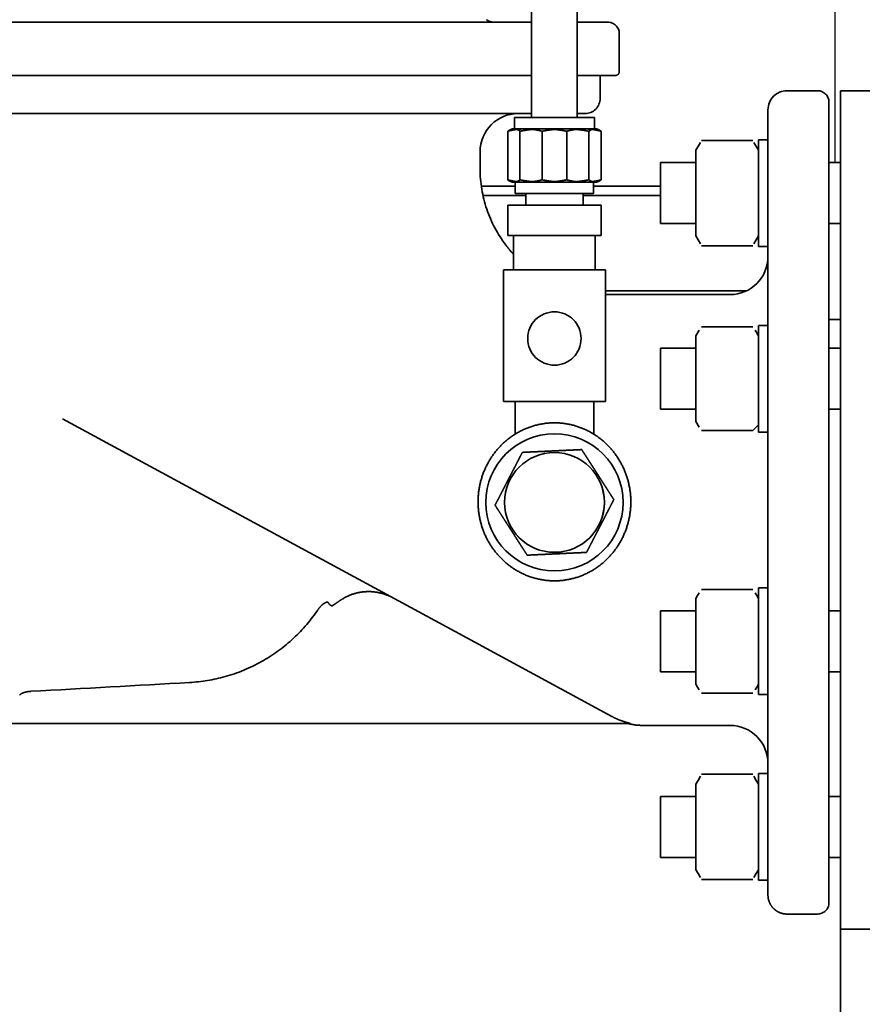
# Model space of a CAD drawing. Units: millimetres. Extents: x 0 to 420, y 0 to 297.
# Drawn here: x 89 to 100, y 135 to 148 of the extents above; entities that cross this region are included whole.
import ezdxf

# ---------------------------------------------------------------- set-up
doc = ezdxf.new("R2010")
doc.units = ezdxf.units.MM
doc.header["$LTSCALE"] = 20
doc.linetypes.add('DASHED', pattern=[0.75, 0.5, -0.25])
doc.layers.add('Hidden (ISO)', color=7, linetype='DASHED', lineweight=35)

msp = doc.modelspace()

# ---------------------------------------------------------------- linework, layer by layer
for p, q in [((99.23906, 188.51832), (99.23906, 145.86007)), ((98.16382, 142.34367), (98.23906, 142.42196))]:
    msp.add_line(p, q)
at = {"layer": 'Hidden (ISO)', "ltscale": 6.8125}
msp.add_line((99.31406, 220.65261), (99.31406, 146.80261), dxfattribs=at)
at = {"layer": 'Hidden (ISO)', "ltscale": 0.761055}
for p, q in [((95.26406, 147.90261), (95.26406, 146.45261)), ((95.86406, 147.90261), (95.86406, 146.45261))]:
    msp.add_line(p, q, dxfattribs=at)
at = {"layer": 'Hidden (ISO)', "ltscale": 7.958702}
for p, q in [((95.26406, 147.70261), (85.86406, 147.70261)), ((96.26406, 147.70261), (95.86406, 147.70261))]:
    msp.add_line(p, q, dxfattribs=at)
at = {"layer": 'Hidden (ISO)', "ltscale": 0.262367}
msp.add_line((96.41406, 147.05261), (96.41406, 147.55261), dxfattribs=at)
at = {"layer": 'Hidden (ISO)', "ltscale": 8.098328}
for p, q in [((85.86406, 147.00261), (95.26406, 147.00261)), ((95.86406, 147.00261), (96.36406, 147.00261))]:
    msp.add_line(p, q, dxfattribs=at)
at = {"layer": 'Hidden (ISO)', "ltscale": 0.15738}
msp.add_line((96.16406, 147.00261), (96.16406, 146.70261), dxfattribs=at)
at = {"layer": 'Hidden (ISO)', "ltscale": 0.209874}
for p, q in [((98.61406, 146.80261), (99.01406, 146.80261)), ((94.95163, 144.90261), (94.95163, 145.30261)), ((94.95171, 145.30261), (94.95171, 144.90261)), ((96.17642, 145.30261), (96.17642, 144.90261)), ((96.17649, 144.90261), (96.17649, 145.30261)), ((99.01406, 136.00261), (98.61406, 136.00261))]:
    msp.add_line(p, q, dxfattribs=at)
at = {"layer": 'Hidden (ISO)', "ltscale": 7.679449}
for p, q in [((99.31406, 135.80261), (99.31406, 146.80261)), ((99.31462, 135.80261), (99.31462, 146.80261)), ((99.31462, 135.80261), (99.31462, 146.80261))]:
    msp.add_line(p, q, dxfattribs=at)
at = {"layer": 'Hidden (ISO)', "ltscale": 0.000190673}
for p, q in [((99.31462, 146.80261), (99.31406, 146.80261)), ((99.31406, 143.82761), (99.31462, 143.82761)), ((99.31406, 138.77761), (99.31462, 138.77761)), ((99.31462, 135.80261), (99.31406, 135.80261))]:
    msp.add_line(p, q, dxfattribs=at)
at = {"layer": 'Hidden (ISO)', "ltscale": 0.498297}
for p, q in [((100.26406, 146.80261), (99.31462, 146.80261)), ((100.26406, 135.80261), (99.31462, 135.80261))]:
    msp.add_line(p, q, dxfattribs=at)
at = {"layer": 'Hidden (ISO)', "ltscale": 6.185385}
msp.add_line((99.16406, 136.71459), (99.16406, 146.65261), dxfattribs=at)
at = {"layer": 'Hidden (ISO)', "ltscale": 7.539823}
for p, q in [((85.86406, 146.50261), (95.26406, 146.50261)), ((95.86406, 146.50261), (95.96406, 146.50261))]:
    msp.add_line(p, q, dxfattribs=at)
at = {"layer": 'Hidden (ISO)', "ltscale": 6.06977}
msp.add_line((98.36406, 146.55261), (98.36406, 136.80035), dxfattribs=at)
at = {"layer": 'Hidden (ISO)', "ltscale": 0.865693}
msp.add_line((95.03906, 146.45261), (96.08906, 146.45261), dxfattribs=at)
at = {"layer": 'Hidden (ISO)', "ltscale": 0.07864}
for p, q in [((95.03906, 146.30261), (95.03906, 146.45261)), ((96.08906, 146.30261), (96.08906, 146.45261)), ((95.0509, 145.45261), (95.0509, 145.60261)), ((96.07722, 145.45261), (96.07722, 145.60261)), ((95.18906, 145.30261), (95.18906, 145.45261)), ((95.93906, 145.30261), (95.93906, 145.45261))]:
    msp.add_line(p, q, dxfattribs=at)
at = {"layer": 'Hidden (ISO)', "ltscale": 0.334841}
for p, q in [((94.95159, 145.63358), (94.95159, 146.27164)), ((95.11238, 145.63358), (95.11238, 146.27164)), ((95.40327, 145.63358), (95.40327, 146.27164)), ((95.72485, 145.63358), (95.72485, 146.27164)), ((96.01575, 145.63358), (96.01575, 146.27164)), ((96.17654, 145.63358), (96.17654, 146.27164))]:
    msp.add_line(p, q, dxfattribs=at)
at = {"layer": 'Hidden (ISO)', "ltscale": 0.010247}
for p, q in [((95.01406, 146.30261), (94.99554, 146.29587)), ((96.11406, 146.30261), (96.13258, 146.29587)), ((95.01406, 145.60261), (94.99554, 145.60935)), ((96.11406, 145.60261), (96.13258, 145.60935))]:
    msp.add_line(p, q, dxfattribs=at)
at = {"layer": 'Hidden (ISO)', "ltscale": 0.073801}
for p, q in [((95.03198, 146.30261), (95.01406, 146.30261)), ((95.01406, 145.60261), (95.03198, 145.60261))]:
    msp.add_line(p, q, dxfattribs=at)
at = {"layer": 'Hidden (ISO)', "ltscale": 0.30224}
for p, q in [((95.41862, 146.30261), (95.03198, 146.30261)), ((95.9507, 146.30261), (95.41862, 146.30261)), ((95.03198, 145.60261), (95.41862, 145.60261)), ((95.9507, 145.60261), (95.41862, 145.60261))]:
    msp.add_line(p, q, dxfattribs=at)
at = {"layer": 'Hidden (ISO)', "ltscale": 1.402851}
for p, q in [((95.21406, 146.28824), (95.21406, 146.30261)), ((95.91406, 146.28824), (95.91406, 146.30261)), ((95.21406, 145.60261), (95.21406, 145.61698)), ((95.91406, 145.60261), (95.91406, 145.61698))]:
    msp.add_line(p, q, dxfattribs=at)
at = {"layer": 'Hidden (ISO)', "ltscale": 0.228339}
for p, q in [((96.11406, 146.30261), (95.9507, 146.30261)), ((95.9507, 145.60261), (96.11406, 145.60261))]:
    msp.add_line(p, q, dxfattribs=at)
at = {"layer": 'Hidden (ISO)', "ltscale": 0.062198}
for p, q in [((97.41906, 146.02257), (97.4784, 146.12534)), ((98.23906, 146.02257), (98.17972, 146.12534)), ((97.41906, 144.89757), (97.4784, 144.79479)), ((98.23906, 144.89757), (98.17972, 144.79479))]:
    msp.add_line(p, q, dxfattribs=at)
at = {"layer": 'Hidden (ISO)', "ltscale": 0.351354}
for p, q in [((97.4943, 146.15084), (98.16382, 146.15084)), ((97.4943, 144.76929), (98.16382, 144.76929)), ((97.4943, 143.70569), (98.16382, 143.70569)), ((97.4943, 142.34367), (98.16382, 142.34367)), ((97.4943, 140.26154), (98.16382, 140.26154)), ((97.4943, 138.89952), (98.16382, 138.89952)), ((97.4943, 137.83592), (98.16382, 137.83592)), ((97.4943, 136.45438), (98.16382, 136.45438))]:
    msp.add_line(p, q, dxfattribs=at)
at = {"layer": 'Hidden (ISO)', "ltscale": 1.154291}
for p, q in [((98.23906, 146.16007), (98.23906, 144.76007)), ((98.23906, 143.72468), (98.23906, 142.32468)), ((98.23906, 140.28053), (98.23906, 138.88053)), ((98.23906, 137.84515), (98.23906, 136.44515))]:
    msp.add_line(p, q, dxfattribs=at)
at = {"layer": 'Hidden (ISO)', "ltscale": 0.065517}
for p, q in [((98.23906, 146.16007), (98.36406, 146.16007)), ((98.23906, 144.76007), (98.36406, 144.76007)), ((98.23906, 143.72468), (98.36406, 143.72468)), ((98.23906, 142.32468), (98.36406, 142.32468)), ((98.23906, 140.28053), (98.36406, 140.28053)), ((98.23906, 138.88053), (98.36406, 138.88053)), ((98.23906, 137.84515), (98.36406, 137.84515)), ((98.23906, 136.44515), (98.36406, 136.44515))]:
    msp.add_line(p, q, dxfattribs=at)
at = {"layer": 'Hidden (ISO)', "ltscale": 0.118019}
msp.add_line((94.58906, 145.77759), (94.58906, 146.00261), dxfattribs=at)
at = {"layer": 'Hidden (ISO)', "ltscale": 0.927536}
for p, q in [((97.41906, 146.02257), (97.41906, 144.89757)), ((97.41906, 143.58718), (97.41906, 142.46218)), ((97.41906, 140.14303), (97.41906, 139.01803)), ((97.41906, 137.70765), (97.41906, 136.58265))]:
    msp.add_line(p, q, dxfattribs=at)
at = {"layer": 'Hidden (ISO)', "ltscale": 0.659552}
for p, q in [((96.95306, 145.06007), (96.95306, 145.86007)), ((96.95306, 142.62468), (96.95306, 143.42468)), ((96.95306, 139.18053), (96.95306, 139.98053)), ((96.95306, 136.74515), (96.95306, 137.54515))]:
    msp.add_line(p, q, dxfattribs=at)
at = {"layer": 'Hidden (ISO)', "ltscale": 1.23927}
for p, q in [((97.41906, 145.86007), (96.95306, 145.86007)), ((99.31406, 145.86007), (99.16406, 145.86007)), ((97.41906, 145.06007), (96.95306, 145.06007)), ((99.31406, 145.06007), (99.16406, 145.06007)), ((97.41906, 143.42468), (96.95306, 143.42468)), ((99.31406, 143.42468), (99.16406, 143.42468)), ((97.41906, 142.62468), (96.95306, 142.62468)), ((99.31406, 142.62468), (99.16406, 142.62468)), ((97.41906, 139.98053), (96.95306, 139.98053)), ((99.31406, 139.98053), (99.16406, 139.98053)), ((97.41906, 139.18053), (96.95306, 139.18053)), ((99.31406, 139.18053), (99.16406, 139.18053)), ((97.41906, 137.54515), (96.95306, 137.54515)), ((99.31406, 137.54515), (99.16406, 137.54515)), ((97.41906, 136.74515), (96.95306, 136.74515)), ((99.31406, 136.74515), (99.16406, 136.74515))]:
    msp.add_line(p, q, dxfattribs=at)
at = {"layer": 'Hidden (ISO)', "ltscale": 7.635556}
for p, q in [((94.60461, 145.55261), (95.0509, 145.55261)), ((94.60466, 145.5523), (95.0509, 145.5523)), ((95.0509, 145.5523), (94.60466, 145.5523)), ((96.07722, 145.55261), (96.95306, 145.55261)), ((96.95306, 145.5523), (96.07722, 145.5523)), ((96.07722, 145.5523), (96.95306, 145.5523))]:
    msp.add_line(p, q, dxfattribs=at)
at = {"layer": 'Hidden (ISO)', "ltscale": 0.846163}
msp.add_line((96.07722, 145.45261), (95.0509, 145.45261), dxfattribs=at)
at = {"layer": 'Hidden (ISO)', "ltscale": 8}
for p, q in [((94.62673, 145.42761), (95.18906, 145.42761)), ((95.93906, 145.42761), (96.95306, 145.42761)), ((96.23406, 144.17761), (98.08201, 144.17761))]:
    msp.add_line(p, q, dxfattribs=at)
at = {"layer": 'Hidden (ISO)', "ltscale": 0.333099}
for p, q in [((94.95163, 145.30261), (95.11233, 145.30261)), ((95.11254, 145.30261), (95.72469, 145.30261)), ((95.72497, 145.30261), (96.17642, 145.30261))]:
    msp.add_line(p, q, dxfattribs=at)
at = {"layer": 'Hidden (ISO)', "ltscale": 5.51359e-05}
for p, q in [((95.11254, 145.30261), (95.11233, 145.30261)), ((95.72497, 145.30261), (95.72469, 145.30261)), ((96.17649, 145.30261), (96.17642, 145.30261)), ((95.11254, 144.90261), (95.11233, 144.90261)), ((95.72497, 144.90261), (95.72469, 144.90261)), ((96.17649, 144.90261), (96.17642, 144.90261))]:
    msp.add_line(p, q, dxfattribs=at)
at = {"layer": 'Hidden (ISO)', "ltscale": 0.160446}
for p, q in [((95.02906, 144.90261), (94.95163, 144.90261)), ((95.40749, 144.90261), (95.11254, 144.90261)), ((95.94249, 144.90261), (95.72497, 144.90261))]:
    msp.add_line(p, q, dxfattribs=at)
at = {"layer": 'Hidden (ISO)', "ltscale": 0.033683}
for p, q in [((95.02906, 144.90261), (95.0848, 144.90261)), ((95.56406, 144.90261), (95.6198, 144.90261))]:
    msp.add_line(p, q, dxfattribs=at)
at = {"layer": 'Hidden (ISO)', "ltscale": 0.23612}
for p, q in [((95.02906, 144.45261), (95.02906, 144.90261)), ((96.09906, 144.45261), (96.09906, 144.90261))]:
    msp.add_line(p, q, dxfattribs=at)
at = {"layer": 'Hidden (ISO)', "ltscale": 0.056994}
for p, q in [((95.11233, 144.90261), (95.0848, 144.90261)), ((95.72469, 144.90261), (95.6198, 144.90261)), ((96.17642, 144.90261), (96.09906, 144.90261))]:
    msp.add_line(p, q, dxfattribs=at)
at = {"layer": 'Hidden (ISO)', "ltscale": 0.094802}
for p, q in [((95.40749, 144.90261), (95.56406, 144.90261)), ((95.94249, 144.90261), (96.09906, 144.90261))]:
    msp.add_line(p, q, dxfattribs=at)
at = {"layer": 'Hidden (ISO)', "ltscale": 1.104817}
for p, q in [((96.23406, 144.45261), (94.89406, 144.45261)), ((94.89406, 142.72761), (96.23406, 142.72761))]:
    msp.add_line(p, q, dxfattribs=at)
at = {"layer": 'Hidden (ISO)', "ltscale": 0.905412}
for p, q in [((94.89406, 142.72761), (94.89406, 144.45261)), ((96.23406, 142.72761), (96.23406, 144.45261))]:
    msp.add_line(p, q, dxfattribs=at)
at = {"layer": 'Hidden (ISO)', "ltscale": 0.852923}
msp.add_line((96.23905, 144.12761), (97.86406, 144.12761), dxfattribs=at)
at = {"layer": 'Hidden (ISO)', "ltscale": 0.472341}
msp.add_line((99.16406, 143.80261), (99.31406, 143.80261), dxfattribs=at)
at = {"layer": 'Hidden (ISO)', "ltscale": 0.044537}
for p, q in [((97.41906, 143.58718), (97.46158, 143.66082)), ((98.23906, 143.58718), (98.19655, 143.66082)), ((97.41906, 142.46218), (97.46158, 142.38854))]:
    msp.add_line(p, q, dxfattribs=at)
at = {"layer": 'Hidden (ISO)', "ltscale": 0.288614}
for p, q in [((95.04906, 142.72761), (95.04906, 142.29849)), ((96.07906, 142.72761), (96.07906, 142.29849))]:
    msp.add_line(p, q, dxfattribs=at)
at = {"layer": 'Hidden (ISO)', "ltscale": 1.956218}
msp.add_line((92.24952, 140.79822), (89.11283, 142.49809), dxfattribs=at)
at = {"layer": 'Hidden (ISO)', "ltscale": 1.269396}
msp.add_line((94.26055, 139.70839), (92.24952, 140.79822), dxfattribs=at)
at = {"layer": 'Hidden (ISO)', "ltscale": 0.023708}
for p, q in [((97.41906, 140.14303), (97.44174, 140.18231)), ((98.23906, 140.14303), (98.21638, 140.18231)), ((97.41906, 139.01803), (97.44174, 138.97875)), ((98.23906, 139.01803), (98.21638, 138.97875))]:
    msp.add_line(p, q, dxfattribs=at)
at = {"layer": 'Hidden (ISO)', "ltscale": 0.020728}
for p, q in [((97.44174, 140.18231), (97.46158, 140.21667)), ((98.21638, 140.18231), (98.19655, 140.21667)), ((97.44174, 138.97875), (97.46158, 138.94439)), ((98.21638, 138.97875), (98.19655, 138.94439))]:
    msp.add_line(p, q, dxfattribs=at)
at = {"layer": 'Hidden (ISO)', "ltscale": 1.517}
msp.add_line((96.31595, 138.59451), (94.26055, 139.70839), dxfattribs=at)
at = {"layer": 'Hidden (ISO)', "ltscale": 0.183137}
for p, q in [((88.60582, 138.50261), (88.35962, 138.50261)), ((92.78768, 138.50261), (92.54147, 138.50261))]:
    msp.add_line(p, q, dxfattribs=at)
at = {"layer": 'Hidden (ISO)', "ltscale": 0.134274}
for p, q in [((88.65027, 138.50261), (88.60582, 138.50261)), ((92.54147, 138.50261), (92.49702, 138.50261))]:
    msp.add_line(p, q, dxfattribs=at)
at = {"layer": 'Hidden (ISO)', "ltscale": 0.036547}
for p, q in [((88.65027, 138.50261), (88.69951, 138.50261)), ((92.44778, 138.50261), (92.49702, 138.50261))]:
    msp.add_line(p, q, dxfattribs=at)
at = {"layer": 'Hidden (ISO)', "ltscale": 1.967496}
msp.add_line((92.44778, 138.50261), (88.69951, 138.50261), dxfattribs=at)
at = {"layer": 'Hidden (ISO)', "ltscale": 1.978801}
msp.add_line((96.55748, 138.50261), (92.78768, 138.50261), dxfattribs=at)
at = {"layer": 'Hidden (ISO)', "ltscale": 0.60283}
msp.add_line((96.71548, 138.47761), (97.86406, 138.47761), dxfattribs=at)
at = {"layer": 'Hidden (ISO)', "ltscale": 0.028937}
for p, q in [((97.41906, 137.70765), (97.44672, 137.75556)), ((98.23906, 137.70765), (98.2114, 137.75556)), ((97.41906, 136.58265), (97.44672, 136.53475)), ((98.23906, 136.58265), (98.2114, 136.53475))]:
    msp.add_line(p, q, dxfattribs=at)
at = {"layer": 'Hidden (ISO)', "ltscale": 0.033161}
for p, q in [((97.44672, 137.75556), (97.4784, 137.81043)), ((98.2114, 137.75556), (98.17972, 137.81043)), ((97.44672, 136.53475), (97.4784, 136.47987)), ((98.2114, 136.53475), (98.17972, 136.47987))]:
    msp.add_line(p, q, dxfattribs=at)
at = {"layer": 'Hidden (ISO)', "ltscale": 0.150063}
msp.add_line((98.36406, 136.58139), (98.36406, 136.80035), dxfattribs=at)
at = {"layer": 'Hidden (ISO)', "ltscale": 0.112522}
msp.add_line((99.16406, 136.55037), (99.16406, 136.71459), dxfattribs=at)
at = {"layer": 'Hidden (ISO)', "ltscale": 0.181443}
msp.add_line((98.36406, 136.25261), (98.36406, 136.58139), dxfattribs=at)
at = {"layer": 'Hidden (ISO)', "ltscale": 0.219532}
msp.add_line((99.16406, 136.55037), (99.16406, 136.15261), dxfattribs=at)
at = {"layer": 'Hidden (ISO)', "ltscale": 7.416667}
msp.add_line((99.31406, 135.80261), (99.31406, 113.55261), dxfattribs=at)
at = {"layer": 'Hidden (ISO)', "ltscale": 2.968334}
msp.add_circle((95.56406, 141.40261), 0.9, dxfattribs=at)
at = {"layer": 'Hidden (ISO)', "ltscale": 2.158611}
msp.add_circle((95.56406, 141.40261), 0.6545, dxfattribs=at)
at = {"layer": 'Hidden (ISO)', "ltscale": 2.158357}
msp.add_circle((95.56406, 141.40261), 0.65442, dxfattribs=at)
at = {"layer": 'Hidden (ISO)', "ltscale": 0.052242}
msp.add_arc((94.76617, 147.85261), 0.15, 231.913, 270, dxfattribs=at)
at = {"layer": 'Hidden (ISO)', "ltscale": 0.123585}
for centre, start, end in [((96.26406, 147.55261), 0, 90), ((99.01406, 146.65261), 0, 90), ((99.01406, 136.15261), 270, 0)]:
    msp.add_arc(centre, 0.15, start, end, dxfattribs=at)
at = {"layer": 'Hidden (ISO)', "ltscale": 0.041128}
msp.add_arc((96.36406, 147.05261), 0.05, 270, 0, dxfattribs=at)
at = {"layer": 'Hidden (ISO)', "ltscale": 0.206041}
msp.add_arc((98.61406, 146.55261), 0.25, 90, 180, dxfattribs=at)
at = {"layer": 'Hidden (ISO)', "ltscale": 0.164813}
msp.add_arc((95.96406, 146.70261), 0.2, 270, 0, dxfattribs=at)
at = {"layer": 'Hidden (ISO)', "ltscale": 0.412183}
for centre, start, end in [((95.08906, 146.00261), 90, 180), ((97.86406, 144.62761), 270, 0), ((97.86406, 137.97761), 0, 90)]:
    msp.add_arc(centre, 0.5, start, end, dxfattribs=at)
at = {"layer": 'Hidden (ISO)', "ltscale": 0.577096}
for start, end in [(0, 180), (180, 0)]:
    msp.add_arc((95.56406, 143.55261), 0.35, start, end, dxfattribs=at)
at = {"layer": 'Hidden (ISO)', "ltscale": 0.100134}
msp.add_arc((96.71548, 139.20261), 0.725, 254.909815, 270, dxfattribs=at)
at = {"layer": 'Hidden (ISO)', "ltscale": 0.167612}
for points, weights in [([(94.95159, 146.27164), (94.99467, 146.30261), (95.03198, 146.30261)], [2.66698783199, 2.87328005872, 2.87328005872]), ([(95.17743, 146.30261), (95.07261, 146.30261), (94.95159, 146.27164)], [2.87328005872, 2.87328005872, 2.66698783199]), ([(95.03198, 146.30261), (95.06929, 146.30261), (95.11238, 146.27164)], [2.87328005872, 2.87328005872, 2.66698783199]), ([(95.11238, 146.27164), (95.27649, 146.30261), (95.41862, 146.30261)], [2.66698783199, 2.87328005872, 2.87328005872]), ([(95.40327, 146.27164), (95.28224, 146.30261), (95.17743, 146.30261)], [2.66698783199, 2.87328005872, 2.87328005872]), ([(95.70951, 146.30261), (95.56738, 146.30261), (95.40327, 146.27164)], [2.87328005872, 2.87328005872, 2.66698783199]), ([(95.41862, 146.30261), (95.56074, 146.30261), (95.72485, 146.27164)], [2.87328005872, 2.87328005872, 2.66698783199]), ([(96.01575, 146.27164), (95.85163, 146.30261), (95.70951, 146.30261)], [2.66698783199, 2.87328005872, 2.87328005872]), ([(95.72485, 146.27164), (95.84588, 146.30261), (95.9507, 146.30261)], [2.66698783199, 2.87328005872, 2.87328005872]), ([(95.9507, 146.30261), (96.05551, 146.30261), (96.17654, 146.27164)], [2.87328005872, 2.87328005872, 2.66698783199]), ([(96.09614, 146.30261), (96.05883, 146.30261), (96.01575, 146.27164)], [2.87328005872, 2.87328005872, 2.66698783199]), ([(96.17654, 146.27164), (96.13345, 146.30261), (96.09614, 146.30261)], [2.66698783199, 2.87328005872, 2.87328005872]), ([(95.03198, 145.60261), (94.99467, 145.60261), (94.95159, 145.63358)], [2.87328005872, 2.87328005872, 2.66698783199]), ([(94.95159, 145.63358), (95.07261, 145.60261), (95.17743, 145.60261)], [2.66698783199, 2.87328005872, 2.87328005872]), ([(95.11238, 145.63358), (95.06929, 145.60261), (95.03198, 145.60261)], [2.66698783199, 2.87328005872, 2.87328005872]), ([(95.41862, 145.60261), (95.27649, 145.60261), (95.11238, 145.63358)], [2.87328005872, 2.87328005872, 2.66698783199]), ([(95.17743, 145.60261), (95.28224, 145.60261), (95.40327, 145.63358)], [2.87328005872, 2.87328005872, 2.66698783199]), ([(95.40327, 145.63358), (95.56738, 145.60261), (95.70951, 145.60261)], [2.66698783199, 2.87328005872, 2.87328005872]), ([(95.72485, 145.63358), (95.56074, 145.60261), (95.41862, 145.60261)], [2.66698783199, 2.87328005872, 2.87328005872]), ([(95.70951, 145.60261), (95.85163, 145.60261), (96.01575, 145.63358)], [2.87328005872, 2.87328005872, 2.66698783199]), ([(95.9507, 145.60261), (95.84588, 145.60261), (95.72485, 145.63358)], [2.87328005872, 2.87328005872, 2.66698783199]), ([(96.17654, 145.63358), (96.05551, 145.60261), (95.9507, 145.60261)], [2.66698783199, 2.87328005872, 2.87328005872]), ([(96.01575, 145.63358), (96.05883, 145.60261), (96.09614, 145.60261)], [2.66698783199, 2.87328005872, 2.87328005872]), ([(96.09614, 145.60261), (96.13345, 145.60261), (96.17654, 145.63358)], [2.87328005872, 2.87328005872, 2.66698783199])]:
    msp.add_rational_spline(points, weights, degree=2, dxfattribs=at)
at = {"layer": 'Hidden (ISO)'}
for points in [[(94.58906, 145.77761), (94.58906, 145.77761), (94.58906, 145.77761), (94.58906, 145.77761)], [(96.23906, 144.12761), (96.23906, 144.12761), (96.23906, 144.12761), (96.23906, 144.12761)]]:
    msp.add_open_spline(points, degree=3, dxfattribs=at)
at = {"layer": 'Hidden (ISO)', "ltscale": 1.360374}
msp.add_open_spline([(94.58906, 145.77761), (94.58906, 145.59935), (94.61871, 145.41881), (94.7329, 145.08051), (94.81909, 144.91845), (94.95935, 144.73474), (94.99326, 144.69454), (95.02906, 144.65597)], degree=3, knots=[0, 0, 0, 0, 1.0695203, 1.0695203, 2.14231171, 2.14231171, 2.4563126, 2.4563126, 2.4563126, 2.4563126], dxfattribs=at)
msp.add_open_spline([(96.23406, 144.12762), (96.23573, 144.12761), (96.2374, 144.12761), (96.23906, 144.12761)], degree=3, dxfattribs=at)
at = {"layer": 'Hidden (ISO)', "ltscale": 3.393457}
msp.add_open_spline([(96.56576, 141.40261), (96.56617, 141.4675), (96.56058, 141.53448), (96.5363, 141.66757), (96.51761, 141.73368), (96.46806, 141.8605), (96.43717, 141.92132), (96.36568, 142.03405), (96.32508, 142.08598), (96.23793, 142.17875), (96.18821, 142.22282), (96.07914, 142.30109), (96.0198, 142.33529), (95.89507, 142.39066), (95.82955, 142.41187), (95.69679, 142.43988), (95.62955, 142.44667), (95.56406, 142.44667), (95.49857, 142.44667), (95.43133, 142.43988), (95.29857, 142.41187), (95.23306, 142.39066), (95.10832, 142.33529), (95.04898, 142.30109), (94.93992, 142.22282), (94.89019, 142.17875), (94.80305, 142.08598), (94.76244, 142.03405), (94.69095, 141.92132), (94.66006, 141.8605), (94.61051, 141.73368), (94.59183, 141.66757), (94.56754, 141.53448), (94.56196, 141.4675), (94.56276, 141.33878), (94.56898, 141.27277), (94.59432, 141.14145), (94.61343, 141.07612), (94.66369, 140.95073), (94.69488, 140.89056), (94.76687, 140.77905), (94.80768, 140.72771), (94.89512, 140.63608), (94.94492, 140.59264), (95.05385, 140.51566), (95.11299, 140.48212), (95.23699, 140.42796), (95.30196, 140.4073), (95.43326, 140.38007), (95.49961, 140.37351), (95.62852, 140.37351), (95.69486, 140.38007), (95.82617, 140.4073), (95.89114, 140.42796), (96.01513, 140.48212), (96.07427, 140.51566), (96.1832, 140.59264), (96.233, 140.63608), (96.32044, 140.72771), (96.36125, 140.77905), (96.43324, 140.89056), (96.46444, 140.95073), (96.5147, 141.07612), (96.5338, 141.14145), (96.55914, 141.27277), (96.56536, 141.33878), (96.56576, 141.40261)], degree=3, knots=[9.2900137, 9.2900137, 9.2900137, 9.2900137, 9.67964318, 9.67964318, 10.06927266, 10.06927266, 10.45890214, 10.45890214, 10.84853162, 10.84853162, 11.24147657, 11.24147657, 11.63442152, 11.63442152, 12.02736647, 12.02736647, 12.42031142, 12.42031142, 12.42031142, 12.81325637, 12.81325637, 13.20620132, 13.20620132, 13.59914626, 13.59914626, 13.99209121, 13.99209121, 14.38172069, 14.38172069, 14.77135018, 14.77135018, 15.16097966, 15.16097966, 15.55060914, 15.55060914, 15.93383803, 15.93383803, 16.31706693, 16.31706693, 16.70029582, 16.70029582, 17.08352472, 17.08352472, 17.47026032, 17.47026032, 17.85699592, 17.85699592, 18.24373152, 18.24373152, 18.63046713, 18.63046713, 19.01720273, 19.01720273, 19.40393833, 19.40393833, 19.79067394, 19.79067394, 20.17740954, 20.17740954, 20.56063843, 20.56063843, 20.94386733, 20.94386733, 21.32709622, 21.32709622, 21.71032512, 21.71032512, 21.71032512, 21.71032512], dxfattribs=at)
at = {"layer": 'Hidden (ISO)', "ltscale": 0.415314}
for points in [[(95.92179, 142.09509), (95.53251, 142.07687), (95.14322, 142.05865)], [(96.34263, 141.43904), (96.13221, 141.76707), (95.92179, 142.09509)], [(95.14322, 142.05865), (94.96436, 141.71241), (94.78549, 141.36617)], [(95.9849, 140.74656), (96.16377, 141.0928), (96.34263, 141.43904)], [(95.20633, 140.71013), (94.99591, 141.03815), (94.78549, 141.36617)], [(95.20633, 140.71013), (95.59562, 140.72835), (95.9849, 140.74656)]]:
    msp.add_rational_spline(points, [2.54000813122, 2.93294875661, 2.54000813122], degree=2, dxfattribs=at)
at = {"layer": 'Hidden (ISO)', "ltscale": 0.358733}
msp.add_open_spline([(92.78768, 140.13791), (92.83629, 140.16736), (92.88857, 140.1903), (92.99811, 140.22219), (93.05496, 140.23092), (93.17107, 140.23347), (93.22985, 140.22685), (93.3405, 140.1991), (93.39215, 140.179), (93.44067, 140.1527)], degree=3, knots=[-1.36907098, -1.36907098, -1.36907098, -1.36907098, -1.02799468, -1.02799468, -0.68445057, -0.68445057, -0.33114682, -0.33114682, -0.00000031, -0.00000031, -0.00000031, -0.00000031], dxfattribs=at)
at = {"layer": 'Hidden (ISO)', "ltscale": 0.115597}
msp.add_open_spline([(92.46917, 140.0035), (92.47015, 140.00487), (92.47113, 140.00623), (92.48414, 140.02392), (92.49745, 140.03919), (92.52155, 140.06179), (92.53193, 140.07006), (92.55187, 140.08315), (92.56116, 140.08788), (92.57458, 140.0925), (92.57926, 140.09346), (92.58545, 140.09367), (92.58745, 140.09348), (92.5899, 140.09285), (92.59056, 140.09262), (92.5921, 140.09196), (92.59291, 140.09147), (92.59435, 140.09033), (92.59497, 140.08968), (92.5955, 140.08894)], degree=3, knots=[0, 0, 0, 0, 0.010121129, 0.010121129, 0.13237954, 0.13237954, 0.220654792, 0.220654792, 0.306399852, 0.306399852, 0.36211142, 0.36211142, 0.393745178, 0.393745178, 0.406717895, 0.406717895, 0.425640145, 0.425640145, 0.444673047, 0.444673047, 0.444673047, 0.444673047], dxfattribs=at)
at = {"layer": 'Hidden (ISO)', "ltscale": 0.136299}
msp.add_open_spline([(92.5955, 140.08894), (92.6028, 140.07876), (92.61016, 140.06995), (92.62502, 140.0554), (92.63246, 140.04973), (92.63995, 140.04567)], degree=3, knots=[-0.51934942, -0.51934942, -0.51934942, -0.51934942, -0.260034756, -0.260034756, -0.000001324, -0.000001324, -0.000001324, -0.000001324], dxfattribs=at)
at = {"layer": 'Hidden (ISO)', "ltscale": 0.136298}
msp.add_open_spline([(92.63995, 140.04567), (92.63246, 140.04974), (92.625, 140.05543), (92.61015, 140.06996), (92.60279, 140.07877), (92.5955, 140.08894)], degree=3, knots=[-0.517951393, -0.517951393, -0.517951393, -0.517951393, -0.259199763, -0.259199763, -0.000014652, -0.000014652, -0.000014652, -0.000014652], dxfattribs=at)
at = {"layer": 'Hidden (ISO)', "ltscale": 0.122238}
msp.add_open_spline([(92.63995, 140.04567), (92.64029, 140.04549), (92.64065, 140.04536), (92.64149, 140.04516), (92.64197, 140.0451), (92.64381, 140.04508), (92.64539, 140.04538), (92.65151, 140.04737), (92.65705, 140.05034), (92.67274, 140.06014), (92.68377, 140.06795), (92.70954, 140.08625), (92.72487, 140.09714), (92.7559, 140.11806), (92.77167, 140.12821), (92.78768, 140.13791)], degree=3, knots=[-0.468016657, -0.468016657, -0.468016657, -0.468016657, -0.456405033, -0.456405033, -0.443972151, -0.443972151, -0.412067743, -0.412067743, -0.337881907, -0.337881907, -0.232925352, -0.232925352, -0.112286586, -0.112286586, -0.000003784, -0.000003784, -0.000003784, -0.000003784], dxfattribs=at)
at = {"layer": 'Hidden (ISO)', "ltscale": 1.038707}
msp.add_open_spline([(92.44778, 139.97311), (92.3533, 139.83672), (92.24352, 139.7116), (91.99902, 139.49002), (91.86538, 139.39397), (91.57123, 139.22936), (91.4107, 139.1632), (91.09244, 139.07444), (90.93675, 139.04873), (90.77962, 139.03995)], degree=3, knots=[-3.96228017, -3.96228017, -3.96228017, -3.96228017, -2.9667532, -2.9667532, -1.9824058, -1.9824058, -0.9442476, -0.9442476, 0, 0, 0, 0], dxfattribs=at)
at = {"layer": 'Hidden (ISO)', "ltscale": 0.019428}
msp.add_open_spline([(92.44778, 139.97311), (92.45134, 139.97825), (92.45491, 139.98337), (92.46204, 139.9935), (92.46559, 139.99852), (92.46917, 140.0035)], degree=3, knots=[-0.074393037, -0.074393037, -0.074393037, -0.074393037, -0.036937532, -0.036937532, -0.0000155659, -0.0000155659, -0.0000155659, -0.0000155659], dxfattribs=at)
at = {"layer": 'Hidden (ISO)', "ltscale": 1.093508}
msp.add_open_spline([(90.77962, 139.03995), (90.08625, 139.00125), (89.39289, 138.96267), (88.69951, 138.92419)], degree=3, dxfattribs=at)
at = {"layer": 'Hidden (ISO)', "ltscale": 0.113085}
msp.add_open_spline([(88.55179, 138.87541), (88.55384, 138.87892), (88.55716, 138.88257), (88.56973, 138.89242), (88.58153, 138.89856), (88.60847, 138.90884), (88.62537, 138.91369), (88.66176, 138.92081), (88.6811, 138.92316), (88.69951, 138.92419)], degree=3, knots=[-1.338889337, -1.338889337, -1.338889337, -1.338889337, -1.269734919, -1.269734919, -1.151677702, -1.151677702, -1.036368641, -1.036368641, -0.926327721, -0.926327721, -0.926327721, -0.926327721], dxfattribs=at)
at = {"layer": 'Hidden (ISO)', "ltscale": 0.153731}
msp.add_open_spline([(96.55748, 138.50261), (96.55843, 138.50261), (96.55876, 138.50275), (96.55833, 138.50303), (96.55791, 138.50331), (96.55676, 138.50373), (96.55523, 138.50421), (96.55369, 138.50469), (96.55176, 138.50523), (96.54968, 138.5058), (96.5476, 138.50637), (96.54535, 138.50697), (96.543, 138.5076), (96.5383, 138.50884), (96.53323, 138.51017), (96.52809, 138.51155), (96.52296, 138.51293), (96.51771, 138.51437), (96.51239, 138.51586), (96.50176, 138.51885), (96.49087, 138.52207), (96.47987, 138.52554), (96.46887, 138.52901), (96.45784, 138.53269), (96.44684, 138.53658), (96.42484, 138.54437), (96.40291, 138.55302), (96.3811, 138.56263), (96.35928, 138.57224), (96.33758, 138.58279), (96.31595, 138.59451)], degree=3, knots=[0.00000000182, 0.00000000182, 0.00000000182, 0.00000000182, 0.00018549192, 0.00018549192, 0.00018549192, 0.00037098384, 0.00037098384, 0.00037098384, 0.00055647576, 0.00055647576, 0.00055647576, 0.00074196768, 0.00074196768, 0.00074196768, 0.00111295152, 0.00111295152, 0.00111295152, 0.00148393536, 0.00148393536, 0.00148393536, 0.00222590304, 0.00222590304, 0.00222590304, 0.00296787072, 0.00296787072, 0.00296787072, 0.00445180608, 0.00445180608, 0.00445180608, 0.00593574144, 0.00593574144, 0.00593574144, 0.00593574144], dxfattribs=at)
at = {"layer": 'Hidden (ISO)', "ltscale": 0.153734}
msp.add_open_spline([(96.31595, 138.59451), (96.33755, 138.5828), (96.35927, 138.57224), (96.38112, 138.56262), (96.40298, 138.553), (96.42497, 138.54432), (96.44706, 138.53651), (96.4581, 138.5326), (96.46919, 138.5289), (96.48017, 138.52545), (96.49116, 138.52199), (96.50208, 138.51876), (96.51274, 138.51576), (96.51807, 138.51427), (96.52335, 138.51283), (96.52848, 138.51145), (96.53361, 138.51007), (96.53863, 138.50875), (96.54327, 138.50752), (96.5479, 138.50629), (96.55231, 138.50512), (96.55534, 138.50417), (96.55685, 138.5037), (96.55794, 138.5033), (96.55835, 138.50302), (96.55875, 138.50274), (96.55842, 138.50261), (96.55748, 138.50261)], degree=3, knots=[0, 0, 0, 0, 0.00145451679, 0.00145451679, 0.00145451679, 0.00290903357, 0.00290903357, 0.00290903357, 0.00363629197, 0.00363629197, 0.00363629197, 0.00436355036, 0.00436355036, 0.00436355036, 0.00472717956, 0.00472717956, 0.00472717956, 0.00509080875, 0.00509080875, 0.00509080875, 0.00545443795, 0.00545443795, 0.00545443795, 0.00563625255, 0.00563625255, 0.00563625255, 0.00581806535, 0.00581806535, 0.00581806535, 0.00581806535], dxfattribs=at)
at = {"layer": 'Hidden (ISO)', "ltscale": 0.210307}
msp.add_open_spline([(98.61406, 136.00261), (98.59833, 136.00261), (98.5819, 136.00411), (98.56529, 136.00741), (98.54964, 136.01053), (98.53383, 136.01524), (98.51839, 136.02164), (98.50349, 136.02781), (98.48893, 136.03555), (98.47517, 136.04474), (98.46164, 136.05378), (98.44889, 136.06423), (98.43728, 136.07583), (98.41389, 136.09923), (98.39534, 136.12738), (98.38309, 136.15694), (98.36991, 136.18876), (98.36406, 136.22206), (98.36406, 136.25261)], degree=3, knots=[0, 0, 0, 0, 0.20962172, 0.20962172, 0.20962172, 0.40716833, 0.40716833, 0.40716833, 0.59784309, 0.59784309, 0.59784309, 0.78536972, 0.78536972, 0.78536972, 1.16358281, 1.16358281, 1.16358281, 1.57079633, 1.57079633, 1.57079633, 1.57079633], dxfattribs=at)

doc.saveas('drawing.dxf')
